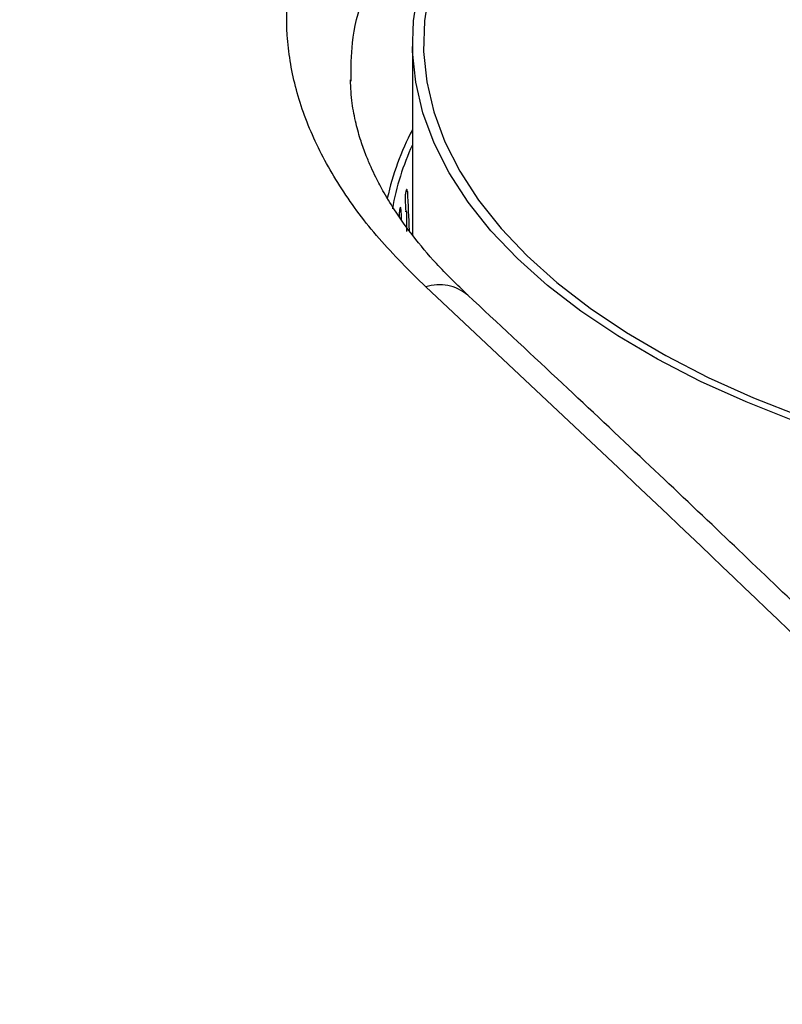
# Model space of a CAD drawing. Extents: x 14.3 to 31.9, y 1.8 to 11.9.
# Drawn here: x 17.3 to 17.5, y 7.9 to 8.1 of the extents above; entities that cross this region are included whole.
import ezdxf

# ---------------------------------------------------------------- set-up
doc = ezdxf.new("R2010")
doc.units = 0
doc.header["$LTSCALE"] = 0.3125
doc.header["$MEASUREMENT"] = 0
doc.linetypes.add('SLD-SOLID', pattern=[0])
doc.layers.get('0').update_dxf_attribs({"linetype": 'CONTINUOUS'})

# ---------------------------------------------------------------- blocks, each defined once
blk = doc.blocks.new('A$C79B72308')
at = {"color": 7, "linetype": 'SLD-SOLID'}
for p, q in [((1.958509368515266, 6.365347676219912), (1.958509368515266, 6.322800796195628)), ((1.944965121580282, 6.356823780204682), (1.944973165506504, 6.357053137317616)), ((1.957402617094353, 6.332367252139701), (1.957073557194725, 6.33240024156196)), ((1.955975279554075, 6.328422421558288), (1.955708570658011, 6.328443978676846)), ((1.957021470298045, 6.328113020219453), (1.957131127085134, 6.328102407692159))]:
    blk.add_line(p, q, dxfattribs=at)
at = {"color": 7, "linetype": 'SLD-SOLID', "flags": 128}
for points in [[(2.129910509938149, 6.262915127490013), (2.11659033467415, 6.264335593756034), (2.103484484805399, 6.266188609266816), (2.090649081593057, 6.268466239125475), (2.078139088204232, 6.271158730171281), (2.066008074351181, 6.274254552744214), (2.054307986897605, 6.277740450056744), (2.043088927414203, 6.281601494961409), (2.032398937636081, 6.285821153871169), (2.022283793740613, 6.290381357558763), (2.012786810326865, 6.295262578531903), (2.003948654935826, 6.300443914652996), (1.995807173905725, 6.305903178645336), (1.988397230308259, 6.311616993102367), (1.981750554659499, 6.317560890593395), (1.975895609044962, 6.323709418436838), (1.97085746524067, 6.330036247692526), (1.966657697351856, 6.336514285906283), (1.96331428942937, 6.343115793123944), (1.960841558459244, 6.349812500678118), (1.959250093055076, 6.356575732238971), (1.958546708116089, 6.363376526610642), (1.958734415644578, 6.370185761747555), (1.959812411848056, 6.376974279459482), (1.961776080581316, 6.383713010271387), (1.964617013113347, 6.390373097903389), (1.968323044134934, 6.396926022837771), (1.972878303852234, 6.403343724443937), (1.978263285943846, 6.40959872113835), (1.984454931089715, 6.415664228064875), (1.991426725714781, 6.421514271791668), (1.999148815524102, 6.427123801533368), (2.007588133343639, 6.432468796422429), (2.016708540718817, 6.437526368370163), (2.026470982665089, 6.442274860077035), (2.036833654907291, 6.446693937772556), (2.047752182891962, 6.450764678287602), (2.059179811806025, 6.454469650086336), (2.071067606788084, 6.45779298791072), (2.08336466247497, 6.460720460717985), (2.096018320986353, 6.463239532620133), (2.108974397413853, 6.465339416564541), (2.122177411849172, 6.467011120525779), (2.135570826957526, 6.468247486010849), (2.149097290079233, 6.469043218712926), (2.162698878822574, 6.46939491118242), (2.176317349096394, 6.46930105741818), (2.189894384520251, 6.468762059316438), (2.203371846144066, 6.467780224949811)], [(2.202937600496455, 6.466569223605246), (2.189619475180777, 6.467539450306607), (2.176202953269062, 6.468072076142564), (2.162745486367854, 6.468164820327512), (2.149304701416483, 6.467817285716615), (2.135938153919561, 6.467030960506436), (2.12270308148554, 6.465809211862238), (2.109656158726459, 6.464157271499285), (2.096853254568593, 6.462082213279819), (2.084349193013068, 6.459592922921704), (2.072197518371134, 6.456700059948425), (2.060450265979163, 6.453416012043341), (2.049157739375367, 6.44975484200377), (2.038368294892322, 6.445732227521887), (2.028128134587718, 6.441365394050468), (2.018481108400117, 6.436673041040843), (2.009468526376644, 6.431675261868993), (2.001128981777192, 6.426393457792589), (1.993498185812037, 6.420850246307575), (1.986608814720988, 6.415069364296535), (1.980490369848773, 6.409075566383741), (1.975169051315603, 6.402894518932035), (1.97066764582442, 6.396552690135543), (1.967005429084594, 6.390077236678779), (1.964198083270439, 6.383495887447582), (1.962257629867722, 6.376836824789745), (1.961192378195811, 6.370128563833884), (1.96100688982591, 6.363399830383287), (1.961701959047694, 6.356679437907594), (1.963274609468066, 6.349996164159133), (1.965718106756469, 6.343378627942121), (1.969021987482371, 6.336855166562584), (1.973172103921293, 6.330453714483655), (1.978150684637519, 6.324201683705892), (1.983936410584093, 6.318125846384927), (1.990504506394252, 6.312252220188938), (1.997826846473394, 6.30660595688704), (2.005872075437161, 6.301211234645514), (2.014605742379992, 6.296091154493217), (2.023990448399246, 6.29126764139941), (2.033986006742964, 6.286761350387673), (2.04454961489575, 6.282591578087953), (2.055636037865781, 6.278776180105373), (2.067197801887865, 6.275331494559852), (2.079185397713459, 6.272272272123738), (2.091547492616861, 6.269611612857158), (2.104231150209849, 6.267360910111567), (2.117182057123372, 6.265529801741653), (2.130344755585767, 6.264126128834576)]]:
    blk.add_lwpolyline(points, dxfattribs=at)
at = {"color": 7, "linetype": 'SLD-SOLID'}
for centre, radius, start, end in [((2.014029303617058, 6.317082061901454), 0.06261218985300274, 152.4648328445111, 167.229164436616), ((2.01194640481669, 6.318166395726267), 0.05879239163635856, 155.3552554913729, 169.8033153083531), ((1.964449704725894, 6.301911983108827), 0.009852710478291397, 49.88522791041844, 107.6151212072011)]:
    blk.add_arc(centre, radius, start, end, dxfattribs=at)
for centre, major_axis, ratio, start_param, end_param in [((2.166402342934923, 6.311324639736441), (-0.04918328620452082, 0.9174971078711173), 0.2260535639884142, 1.535743981556332, 1.545105620583641), ((2.166402342934923, 6.298525090100297), (-0.04918328620452084, 0.9174971078711164), 0.2260535639884163, 1.523613375890067, 1.526660648296917), ((2.166402342934923, 6.311324639736441), (-0.0400019015549537, 0.9167234102875986), 0.2283875571890174, 1.542179671054601, 1.544594320219265)]:
    blk.add_ellipse(centre, major_axis=major_axis, ratio=ratio, start_param=start_param, end_param=end_param, dxfattribs=at)
for points, knots in [([(2.621852662183194, 6.174722716466153), (2.593546640889663, 6.203366423887948), (2.536935273558854, 6.260653155419581), (2.451922081118994, 6.343085207858408), (2.366881338013563, 6.422914373025082), (2.281836451272873, 6.499862703979545), (2.197329042507612, 6.573521146238937), (2.113388870475042, 6.643922253830166), (2.030050291120226, 6.711033969814091), (1.946822019462218, 6.775516535355168), (1.891471443668983, 6.816084721449091), (1.863796539933979, 6.836368532931864)], [0, 0, 0, 0, 0.1120112155650101, 0.2240197590386466, 0.3360255592932782, 0.4480285452631345, 0.560028645923992, 0.6700259301494284, 0.7800202954322245, 0.8900116744889676, 1, 1, 1, 1]), ([(2.630316101307564, 6.172556127076758), (2.622514228446022, 6.180505727986525), (2.607383325711595, 6.195923133560518), (2.585386260725954, 6.218086158898869), (2.564799919205292, 6.238668790682649), (2.545621947158715, 6.257690419605208), (2.52794419734731, 6.275096654263681), (2.511748639824113, 6.290935750481674), (2.497017411249544, 6.305253801734615), (2.48363942654705, 6.318182874339056), (2.470977607847146, 6.330356815265356), (2.458779932055158, 6.342025727528769), (2.446562159925982, 6.353655115888095), (2.434476586260182, 6.365101756756722), (2.42229053247042, 6.376585707625578), (2.410004068270929, 6.388105462016208), (2.390557835107167, 6.406244331733799), (2.363893012807061, 6.430876252219276), (2.330043055148359, 6.461697758818612), (2.296066764199239, 6.492183027911153), (2.265933890436045, 6.518818916636379), (2.239376724430507, 6.542000686832624), (2.216162988064973, 6.56205665396371), (2.192159759299798, 6.582572643323067), (2.170917260075825, 6.600525778922457), (2.153103873908954, 6.615441998555887), (2.139376559282375, 6.626859474088816), (2.126855716624711, 6.637208947032093), (2.115534356748263, 6.646513937533255), (2.098345918930157, 6.660568624345107), (2.08330110288302, 6.672751448204151), (2.069684779948524, 6.68368375422029), (2.063826440486878, 6.688374928552964), (2.056991768373074, 6.69383085516394), (2.049171496474436, 6.700050991282755), (2.039418879052242, 6.707776144327411), (2.027531241492774, 6.71714223587335), (2.013306422393086, 6.728274398039767), (1.997489023924771, 6.740559054671204), (1.980080471435578, 6.753965221585517), (1.961209607827676, 6.768361344611591), (1.940896733908261, 6.783700727922183), (1.919162594181756, 6.799928755212736), (1.895899451114666, 6.817106462130523), (1.879889622737309, 6.828732930051643), (1.871628160287408, 6.83473247145155)], [0, 0, 0, 0, 0.03086798940974187, 0.05986518284195692, 0.08699630031666367, 0.1122655318128766, 0.135676583384755, 0.1568640381537547, 0.1762649497524927, 0.1938816926435681, 0.2097163303485963, 0.2262831555483454, 0.2420620545272647, 0.2579722612303144, 0.2740137871425987, 0.2901866479559264, 0.3064908647167425, 0.3508025816344913, 0.3954726144707592, 0.4401422625878658, 0.4849554688110763, 0.5144597375823483, 0.5450220749192443, 0.5766424490202057, 0.6092798354942035, 0.6289526607503331, 0.6470376597192106, 0.6635355370735666, 0.678446865770833, 0.6917963202645706, 0.7314976895564443, 0.7379473685909523, 0.7456599417073331, 0.7546734485094134, 0.7649878214659571, 0.7766030031167717, 0.7932672349900526, 0.8120384856035172, 0.8329168466156183, 0.8559025539730291, 0.8809960306693561, 0.9076936923847052, 0.9364260415166551, 0.967194284759165, 1, 1, 1, 1]), ([(1.961468063295676, 6.311302708220939), (1.957885271105319, 6.314847485125989), (1.950744371383394, 6.321912616194329), (1.942564861422852, 6.332959427427575), (1.93633373329417, 6.344212121122668), (1.932302418208586, 6.355596959043204), (1.930468006398321, 6.366974357187097), (1.930847039321336, 6.378239170766092), (1.933441939320957, 6.389297005970164), (1.938231412422923, 6.400021347527028), (1.945148521963908, 6.410294212849593), (1.954143076839365, 6.420043220040865), (1.96513057494667, 6.429158554275954), (1.977982675147103, 6.437538616722101), (1.992578302692557, 6.445114218187909), (2.008797065579735, 6.451813937925243), (2.026460518531763, 6.457561836529244), (2.045373409765155, 6.462303812710305), (2.065407833097836, 6.466009487511117), (2.08635027735172, 6.468625609818611), (2.107967184465117, 6.470158345727103), (2.130088000212382, 6.470492475462263), (2.147006736652436, 6.470143933611647), (2.156485157503745, 6.469330300266787), (2.158438903818691, 6.469162589508404)], [0, 0, 0, 0, 0.04715914166794045, 0.09399336710865655, 0.1409585455400399, 0.1882540514181699, 0.2351685270471671, 0.2820217819403065, 0.3292534663700898, 0.3763328447910157, 0.4231584807780592, 0.4701855876190626, 0.517454520005056, 0.5643327294471749, 0.6112206667502094, 0.6584989812721834, 0.7055097305472063, 0.7523386312450022, 0.79943510105667, 0.8466529930085664, 0.8935038068968082, 0.940425364054703, 0.9877201353190964, 1, 1, 1, 1]), ([(1.944973165506504, 6.357053137317616), (1.94496820328829, 6.359800009508543), (1.944956904885139, 6.366054323206747), (1.947387224168878, 6.375575344755447), (1.951773036209765, 6.385496699041507), (1.958188463572029, 6.394985585099981), (1.966479581331214, 6.404020776040142), (1.976848673718983, 6.412477742741698), (1.985555590572289, 6.418456910981739), (1.99126074486081, 6.421338483409047), (1.992321818062344, 6.421874412697951)], [0, 0, 0, 0, 0.1115989270026618, 0.2540979883096049, 0.3961045130509382, 0.536702411292742, 0.6786989270989607, 0.8221005249928088, 0.9669133636088161, 1, 1, 1, 1]), ([(1.970801187656775, 6.309443932310753), (1.968407123220857, 6.311770530358544), (1.963952708944852, 6.316099416165892), (1.958820138804228, 6.32224284389112), (1.955047314293182, 6.327477841798453), (1.952380301719899, 6.331815583011613), (1.95061325660712, 6.33513066755982), (1.94929668611455, 6.337915210998959), (1.948179268584653, 6.340569160068444), (1.947024087468776, 6.343784555643882), (1.945940665091747, 6.347654782626718), (1.945060889609927, 6.352163223360041), (1.944887941279831, 6.355353941732687), (1.944795201481178, 6.357064895398894)], [0, 0, 0, 0, 0.1456677472954824, 0.2710305050136879, 0.3770523711958239, 0.4642136015420363, 0.5326862741342178, 0.5765588316976593, 0.6291034722262284, 0.6981473367863136, 0.7830787375001161, 0.8836806681108045, 1, 1, 1, 1]), ([(1.957402617094353, 6.332367252139701), (1.95739464838158, 6.332471031128442), (1.957378710955105, 6.332678589117867), (1.957321486212003, 6.332835277762161), (1.957247575461558, 6.332851630912245), (1.957163118142226, 6.332717192694886), (1.957078514223006, 6.332449377233216), (1.957003031487105, 6.332077857761025), (1.956944737589467, 6.331644373523467), (1.956912685070478, 6.331231182750019), (1.956903627201996, 6.330910713195822), (1.956908109683802, 6.330756067887297), (1.956909921313311, 6.330693566796482)], [0, 0, 0, 0, 0.1073489371222766, 0.2146978865901289, 0.3220464275288641, 0.4293943342463213, 0.5367433279654824, 0.6440959406433826, 0.7514516369602026, 0.8588054145299088, 0.9429351223596022, 1, 1, 1, 1]), ([(1.955975279554075, 6.32842242155829), (1.95596881199738, 6.328526064769733), (1.955955876883245, 6.328733351204541), (1.955909490395541, 6.328889065355158), (1.955849700982093, 6.328904161016432), (1.955781549377235, 6.328768287467888), (1.955713468846206, 6.328499035964688), (1.955652892396159, 6.328126236816393), (1.955606220034454, 6.327691765340727), (1.955580600101435, 6.327278032141145), (1.955573363939365, 6.326957409336869), (1.955576945354125, 6.326802839871622), (1.955578392810445, 6.326740369433459)], [0, 0, 0, 0, 0.1073489371222695, 0.2146978865901331, 0.322046427528918, 0.4293943342464127, 0.5367433279654785, 0.6440959406433645, 0.7514516369602939, 0.8588054145299012, 0.9429351223595985, 0.9999999999999999, 0.9999999999999999, 0.9999999999999999, 0.9999999999999999]), ([(1.957030792597344, 6.327899071760076), (1.957043001229387, 6.327924186290927), (1.95707628606278, 6.327992656941209), (1.957109864788798, 6.328059856461552), (1.957131127085134, 6.328102407692159)], [0, 0, 0, 0, 0.3667926439489101, 1, 1, 1, 1]), ([(1.957131127085134, 6.328102407692159), (1.957135322337479, 6.32810827879031), (1.957145297001425, 6.328122237958018), (1.95716198618149, 6.328101083990783), (1.957190398531964, 6.327972370710674), (1.957240796752266, 6.327167705991375), (1.95723868472345, 6.325618789660554), (1.957227452919781, 6.324215471490389), (1.957222221024075, 6.323561790699102)], [0, 0, 0, 0, 0.01197263674587668, 0.02846623237636903, 0.05905169187361886, 0.1572975220601741, 0.6074600655005511, 1, 1, 1, 1]), ([(2.195050265007673, 6.083563751442981), (2.169108491121108, 6.109802677431697), (2.117234867018958, 6.162270492066668), (2.039357495916157, 6.238198732622626), (1.987427893886817, 6.286937826384936), (1.961468063295676, 6.311302708220939)], [0, 0, 0, 0, 0.3334609056434987, 0.6667942503758227, 1, 1, 1, 1]), ([(2.204483355587747, 6.08160646467196), (2.198672126258998, 6.087526020726077), (2.187532136680289, 6.098873670082684), (2.171540964510974, 6.115029247436771), (2.156994546993531, 6.129645234271017), (2.143893071442783, 6.142737054678248), (2.132925681731585, 6.153643681884304), (2.123908470144571, 6.162576015990068), (2.116657323139343, 6.169737136058451), (2.110293592097364, 6.176004956839106), (2.104443195328408, 6.181753667390129), (2.097856575669013, 6.188211424134442), (2.089756734106309, 6.196130242077233), (2.079735174800639, 6.205891506670804), (2.068258854255909, 6.217021645541248), (2.055327342112591, 6.229501598118647), (2.041038701851981, 6.243215110590898), (2.025409603625668, 6.258124557795748), (2.008456653906087, 6.274187315107497), (1.990097914622496, 6.291465650632126), (1.977389577437215, 6.303305693038617), (1.970801187797882, 6.309443932179043)], [0, 0, 0, 0, 0.07469216623371004, 0.143183121226726, 0.2054751698720546, 0.261570046640356, 0.3114690183214934, 0.3463293309815992, 0.3773654782021429, 0.4045776731338207, 0.4280371832914347, 0.4524775547933869, 0.4891365906999783, 0.5320152284947804, 0.5811137624973839, 0.6364327315785232, 0.6979730009831254, 0.7644712285734785, 0.8369734927696386, 0.9154820858529695, 1, 1, 1, 1])]:
    blk.add_open_spline(points, degree=3, knots=knots, dxfattribs=at)

msp = doc.modelspace()

# ---------------------------------------------------------------- block references
msp.add_blockref('A$C79B72308', (15.43034535376337, 1.753050211136276))

doc.saveas('drawing.dxf')
